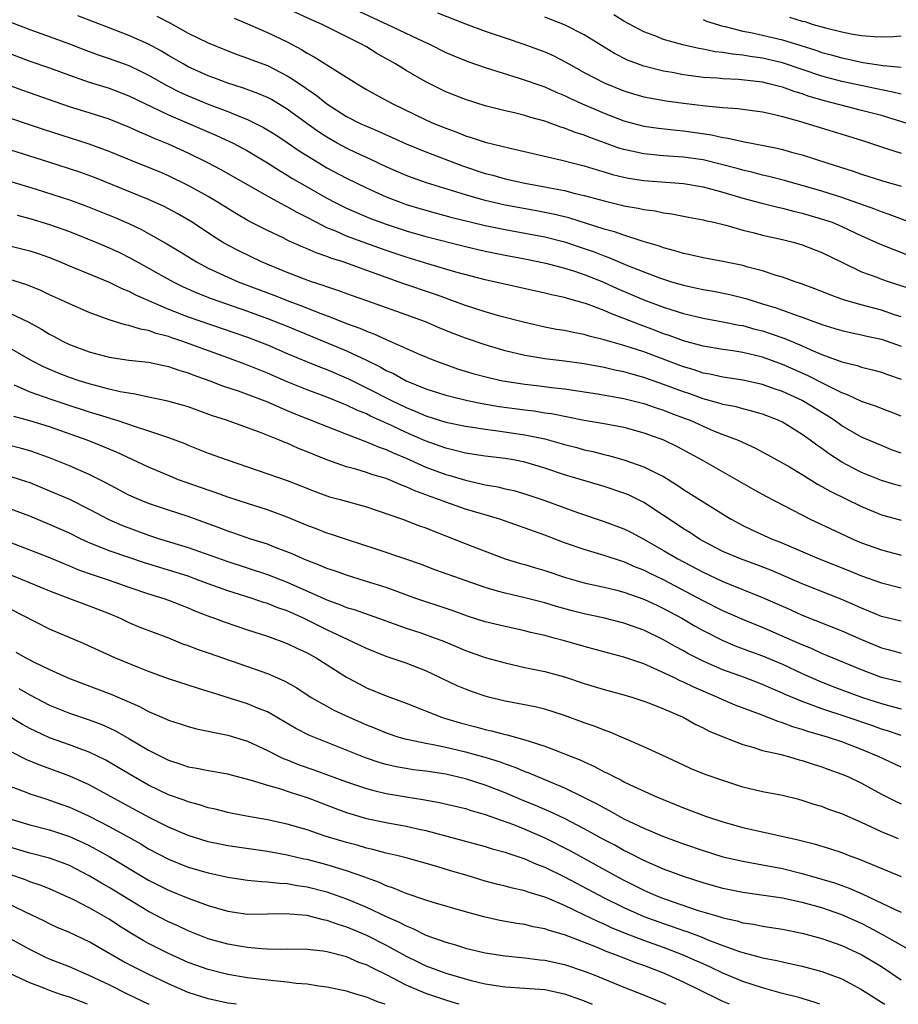
# Model space of a CAD drawing. Units: inches. Extents: x 2574000 to 2577000, y 1545000 to 1548000.
# Drawn here: x 2575578 to 2575667, y 1545000 to 1545099 of the extents above; entities that cross this region are included whole.
import ezdxf

# ---------------------------------------------------------------- set-up
doc = ezdxf.new("R2010")
doc.units = ezdxf.units.IN
doc.header["$MEASUREMENT"] = 0
doc.layers.add('LD25741545_2ft', color=113, linetype='Continuous')

msp = doc.modelspace()

# ---------------------------------------------------------------- linework, layer by layer
at = {"layer": 'LD25741545_2ft'}
for points, elevation in [([(2575669, 1545078.594), (2575665.796, 1545079.796), (2575665, 1545080.045), (2575664.326, 1545080.326), (2575661, 1545081.504), (2575659, 1545082.141), (2575657, 1545082.737), (2575656.012, 1545083), (2575655.228, 1545083.228), (2575653.637, 1545083.637), (2575653, 1545083.777), (2575652.039, 1545084.039), (2575651, 1545084.278), (2575650.442, 1545084.442), (2575649, 1545084.816), (2575647, 1545085.298), (2575645, 1545085.599), (2575643, 1545085.734), (2575641, 1545085.908), (2575639, 1545086.345), (2575638.496, 1545086.496), (2575637.025, 1545087.025), (2575635.561, 1545087.561), (2575635, 1545087.799), (2575634.083, 1545088.083), (2575633, 1545088.526), (2575632.626, 1545088.626), (2575631, 1545089.207), (2575629.591, 1545089.591), (2575629, 1545089.78), (2575627.953, 1545090.047), (2575627, 1545090.268), (2575625, 1545090.783), (2575623, 1545091.401), (2575621, 1545092.198), (2575619, 1545093.202), (2575617, 1545094.35), (2575615.927, 1545095), (2575614.061, 1545096.061), (2575613, 1545096.719), (2575612.515, 1545097), (2575608.521, 1545099), (2575607.458, 1545099.459), (2575604.719, 1545100.719)], 8236), ([(2575612.295, 1545100.295), (2575615.14, 1545099), (2575618.695, 1545097.305), (2575619.363, 1545097), (2575621, 1545096.166), (2575621.809, 1545095.808), (2575623.233, 1545095.233), (2575625, 1545094.651), (2575628.424, 1545093.576), (2575631, 1545092.683), (2575632.148, 1545092.148), (2575633, 1545091.812), (2575633.537, 1545091.537), (2575634.731, 1545091), (2575637, 1545090.014), (2575639, 1545089.24), (2575641, 1545088.716), (2575642.507, 1545088.507), (2575644.312, 1545088.312), (2575645, 1545088.255), (2575647.842, 1545087.842), (2575649, 1545087.58), (2575649.516, 1545087.516), (2575651, 1545087.165), (2575654.476, 1545086.476), (2575655, 1545086.346), (2575655.907, 1545086.093), (2575657, 1545085.816), (2575659.484, 1545085), (2575662.162, 1545084.162), (2575663, 1545083.876), (2575665, 1545083.236), (2575667, 1545082.653)], 8238), ([(2575577, 1545099.253), (2575579, 1545098.487), (2575583, 1545097.029), (2575584.454, 1545096.454), (2575585.913, 1545095.913), (2575587, 1545095.549), (2575589, 1545094.829), (2575590.25, 1545094.25), (2575591, 1545093.877), (2575592.84, 1545092.84), (2575594.165, 1545092.165), (2575595, 1545091.781), (2575597, 1545090.954), (2575599, 1545090.2), (2575600.374, 1545089.626), (2575601, 1545089.387), (2575601.794, 1545089), (2575602.593, 1545088.593), (2575603, 1545088.355), (2575603.834, 1545087.834), (2575605, 1545087.064), (2575606.216, 1545086.216), (2575608.175, 1545085), (2575609, 1545084.517), (2575611, 1545083.476), (2575613, 1545082.499), (2575615, 1545081.588), (2575616.493, 1545081), (2575617, 1545080.815), (2575618.388, 1545080.388), (2575619.948, 1545079.948), (2575621.532, 1545079.532), (2575625, 1545078.676), (2575627, 1545078.264), (2575629, 1545077.916), (2575631, 1545077.531), (2575633, 1545077.016), (2575635, 1545076.357), (2575636.007, 1545076.006), (2575637, 1545075.614), (2575637.463, 1545075.462), (2575639.349, 1545074.651), (2575641, 1545073.996), (2575642.605, 1545073.395), (2575643, 1545073.256), (2575643.818, 1545073), (2575645, 1545072.647), (2575646.359, 1545072.359), (2575647, 1545072.206), (2575648.031, 1545072.031), (2575649.7, 1545071.7), (2575651.306, 1545071.306), (2575652.237, 1545071), (2575653, 1545070.78), (2575654.359, 1545070.359), (2575656.392, 1545069.608), (2575657, 1545069.405), (2575658.087, 1545069), (2575658.766, 1545068.766), (2575659, 1545068.666), (2575660.29, 1545068.29), (2575661, 1545068.065), (2575661.868, 1545067.869), (2575663, 1545067.649), (2575663.516, 1545067.516), (2575665, 1545067.191), (2575667, 1545066.478)], 8228), ([(2575667, 1545069.45), (2575666.336, 1545069.664), (2575665, 1545070.127), (2575663.461, 1545070.539), (2575662.718, 1545070.718), (2575661.175, 1545071.175), (2575659.712, 1545071.711), (2575659, 1545072.015), (2575658.293, 1545072.293), (2575656.831, 1545072.831), (2575656.286, 1545073), (2575655, 1545073.452), (2575654.369, 1545073.631), (2575653, 1545074.086), (2575651.526, 1545074.474), (2575651, 1545074.633), (2575649, 1545075.041), (2575647, 1545075.399), (2575645.704, 1545075.704), (2575645, 1545075.84), (2575644.131, 1545076.131), (2575643, 1545076.42), (2575642.584, 1545076.584), (2575640.927, 1545077.073), (2575639, 1545077.69), (2575638.042, 1545078.042), (2575637, 1545078.315), (2575633.44, 1545079.44), (2575631.839, 1545079.839), (2575630.164, 1545080.165), (2575627, 1545080.722), (2575625, 1545081.189), (2575623, 1545081.77), (2575619.051, 1545083), (2575617.542, 1545083.543), (2575617, 1545083.748), (2575615, 1545084.601), (2575613.382, 1545085.382), (2575611.973, 1545086.027), (2575611, 1545086.496), (2575610.057, 1545087), (2575609, 1545087.6), (2575608.154, 1545088.154), (2575606.981, 1545088.981), (2575605, 1545090.433), (2575603.394, 1545091.394), (2575603, 1545091.6), (2575602.032, 1545092.032), (2575600.568, 1545092.568), (2575599, 1545093.058), (2575597.599, 1545093.599), (2575597, 1545093.815), (2575595, 1545094.722), (2575594.488, 1545095), (2575593.558, 1545095.558), (2575593, 1545095.863), (2575592.288, 1545096.288), (2575591, 1545096.988), (2575589, 1545097.887), (2575587, 1545098.64), (2575583.86, 1545099.86)], 8230), ([(2575591.834, 1545099.834), (2575593.143, 1545099.143), (2575595, 1545098.126), (2575597, 1545097.13), (2575599, 1545096.312), (2575599.953, 1545095.953), (2575601, 1545095.594), (2575601.423, 1545095.423), (2575603, 1545094.84), (2575605, 1545093.812), (2575605.51, 1545093.51), (2575606.23, 1545093), (2575606.692, 1545092.692), (2575607, 1545092.46), (2575607.877, 1545091.877), (2575609, 1545090.971), (2575611, 1545089.705), (2575612.372, 1545089), (2575613, 1545088.708), (2575614.196, 1545088.196), (2575617, 1545086.938), (2575619, 1545086.124), (2575622.695, 1545084.695), (2575625, 1545083.944), (2575625.753, 1545083.753), (2575627, 1545083.392), (2575629, 1545082.94), (2575631, 1545082.59), (2575631.524, 1545082.476), (2575633, 1545082.203), (2575634.082, 1545081.918), (2575635, 1545081.712), (2575637, 1545081.16), (2575638.749, 1545080.749), (2575639, 1545080.677), (2575640.427, 1545080.427), (2575641, 1545080.288), (2575642.145, 1545080.145), (2575643, 1545079.955), (2575643.851, 1545079.851), (2575645.52, 1545079.52), (2575647, 1545079.25), (2575647.192, 1545079.192), (2575648.078, 1545079), (2575649.293, 1545078.707), (2575651, 1545078.219), (2575652.032, 1545077.968), (2575653, 1545077.709), (2575655, 1545077.268), (2575656.092, 1545077), (2575657, 1545076.741), (2575659, 1545075.967), (2575661, 1545074.979), (2575663, 1545074.015), (2575664.551, 1545073.449), (2575665, 1545073.269), (2575665.771, 1545073), (2575668.203, 1545072.203)], 8232), ([(2575599.635, 1545099.635), (2575601, 1545099.068), (2575603, 1545098.186), (2575605, 1545097.22), (2575606.452, 1545096.452), (2575607, 1545096.093), (2575607.72, 1545095.72), (2575609.265, 1545094.735), (2575611, 1545093.676), (2575612.057, 1545093), (2575613, 1545092.433), (2575613.914, 1545091.914), (2575615.61, 1545091), (2575619, 1545089.368), (2575619.805, 1545089), (2575621, 1545088.503), (2575622.109, 1545088.109), (2575623, 1545087.738), (2575623.576, 1545087.576), (2575625, 1545087.094), (2575627.515, 1545086.485), (2575632.72, 1545085.28), (2575633.777, 1545085), (2575635, 1545084.701), (2575636.293, 1545084.293), (2575637, 1545084.106), (2575637.841, 1545083.841), (2575639, 1545083.555), (2575639.461, 1545083.461), (2575641, 1545083.21), (2575645, 1545082.91), (2575647, 1545082.574), (2575649, 1545082.041), (2575651, 1545081.449), (2575652.931, 1545080.931), (2575654.531, 1545080.53), (2575655, 1545080.435), (2575656.133, 1545080.133), (2575657, 1545079.94), (2575659.269, 1545079.269), (2575660.017, 1545079), (2575661, 1545078.592), (2575663, 1545077.637), (2575664.45, 1545077), (2575664.82, 1545076.82), (2575666.242, 1545076.241), (2575667.692, 1545075.692)], 8234), ([(2575620.178, 1545100.178), (2575623, 1545099.047), (2575625, 1545098.313), (2575627, 1545097.653), (2575628.875, 1545097), (2575631, 1545096.21), (2575631.841, 1545095.841), (2575633, 1545095.256), (2575633.435, 1545095), (2575635, 1545094.14), (2575637, 1545093.091), (2575639, 1545092.281), (2575639.979, 1545091.979), (2575641, 1545091.689), (2575641.568, 1545091.568), (2575643.27, 1545091.27), (2575645, 1545091.032), (2575647.245, 1545090.755), (2575649, 1545090.607), (2575650.516, 1545090.516), (2575653, 1545090.172), (2575654.065, 1545089.936), (2575655, 1545089.694), (2575656.815, 1545089.185), (2575663, 1545087.291), (2575665.527, 1545086.473), (2575667, 1545085.976)], 8240), ([(2575667.615, 1545089), (2575665, 1545089.779), (2575663, 1545090.31), (2575659.262, 1545091.262), (2575657.712, 1545091.712), (2575657, 1545091.966), (2575656.202, 1545092.202), (2575655, 1545092.645), (2575654.709, 1545092.709), (2575653.626, 1545093), (2575653, 1545093.146), (2575650.585, 1545093.416), (2575649, 1545093.491), (2575648.451, 1545093.549), (2575647, 1545093.642), (2575645.784, 1545093.784), (2575645, 1545093.908), (2575643.872, 1545094.128), (2575643, 1545094.275), (2575641, 1545094.771), (2575640.355, 1545095), (2575639.377, 1545095.377), (2575638.055, 1545096.055), (2575635, 1545097.929), (2575633, 1545098.949), (2575631, 1545099.713)], 8242), ([(2575667, 1545091.933), (2575666.16, 1545092.16), (2575665, 1545092.379), (2575661, 1545093.244), (2575659, 1545093.783), (2575655, 1545095.121), (2575653, 1545095.588), (2575651.751, 1545095.751), (2575651, 1545095.885), (2575649.975, 1545095.975), (2575649, 1545096.148), (2575648.228, 1545096.228), (2575647, 1545096.484), (2575646.554, 1545096.554), (2575644.932, 1545096.932), (2575643, 1545097.471), (2575642.209, 1545097.791), (2575641, 1545098.241), (2575639, 1545099.339), (2575637.97, 1545099.97)], 8244), ([(2575647, 1545099.481), (2575647.333, 1545099.333), (2575649, 1545098.82), (2575649.22, 1545098.78), (2575651, 1545098.326), (2575651.822, 1545098.178), (2575653, 1545097.923), (2575655, 1545097.453), (2575656.87, 1545096.871), (2575658.382, 1545096.382), (2575659, 1545096.167), (2575659.924, 1545095.924), (2575661, 1545095.608), (2575661.516, 1545095.516), (2575663, 1545095.172), (2575663.16, 1545095.16), (2575665.169, 1545094.831), (2575667, 1545094.66)], 8246), ([(2575655.732, 1545099.732), (2575657, 1545099.337), (2575657.28, 1545099.28), (2575658.107, 1545099), (2575659.365, 1545098.635), (2575661, 1545098.239), (2575661.959, 1545098.041), (2575663, 1545097.885), (2575664.227, 1545097.773), (2575665, 1545097.753), (2575666.224, 1545097.776), (2575667, 1545097.838)], 8248), ([(2575577, 1545096.047), (2575579, 1545095.285), (2575581, 1545094.599), (2575583, 1545093.864), (2575585, 1545093.176), (2575587, 1545092.56), (2575589, 1545091.793), (2575593, 1545089.869), (2575597.798, 1545087.798), (2575599.18, 1545087.18), (2575599.543, 1545087), (2575601, 1545086.223), (2575603, 1545085.024), (2575604.227, 1545084.227), (2575605, 1545083.78), (2575605.475, 1545083.475), (2575607, 1545082.579), (2575609, 1545081.439), (2575609.84, 1545081), (2575611, 1545080.424), (2575611.981, 1545079.981), (2575613.395, 1545079.395), (2575615, 1545078.806), (2575617, 1545078.133), (2575619, 1545077.553), (2575623, 1545076.557), (2575625, 1545076.083), (2575627, 1545075.68), (2575629, 1545075.316), (2575631.123, 1545074.877), (2575633, 1545074.375), (2575633.896, 1545074.104), (2575635, 1545073.738), (2575636.879, 1545073), (2575638.327, 1545072.327), (2575641, 1545071.178), (2575643, 1545070.436), (2575643.845, 1545070.155), (2575645, 1545069.794), (2575647, 1545069.31), (2575649, 1545068.956), (2575650.623, 1545068.623), (2575651, 1545068.561), (2575652.221, 1545068.221), (2575653, 1545068.024), (2575653.772, 1545067.772), (2575655.252, 1545067.252), (2575657, 1545066.517), (2575657.879, 1545066.121), (2575659, 1545065.654), (2575661, 1545064.918), (2575662.541, 1545064.541), (2575663, 1545064.364), (2575664.101, 1545064.101), (2575665, 1545063.848), (2575665.619, 1545063.619), (2575667, 1545063.16)], 8226), ([(2575667, 1545059.411), (2575665.871, 1545059.871), (2575664.42, 1545060.42), (2575663, 1545060.895), (2575661.583, 1545061.583), (2575661, 1545061.785), (2575659.46, 1545062.54), (2575657.529, 1545063.529), (2575655, 1545064.65), (2575653, 1545065.366), (2575651, 1545065.843), (2575649.989, 1545066.011), (2575649, 1545066.154), (2575647, 1545066.495), (2575645, 1545067.027), (2575643.561, 1545067.561), (2575643, 1545067.742), (2575642.094, 1545068.094), (2575640.628, 1545068.628), (2575639, 1545069.275), (2575637.74, 1545069.74), (2575637, 1545070.087), (2575635.229, 1545070.771), (2575635, 1545070.847), (2575633.301, 1545071.301), (2575633, 1545071.403), (2575631.676, 1545071.676), (2575631, 1545071.851), (2575625, 1545073.185), (2575622.027, 1545073.973), (2575619.206, 1545074.794), (2575617, 1545075.471), (2575615, 1545076.159), (2575611, 1545077.613), (2575609.908, 1545078.092), (2575609, 1545078.456), (2575607.912, 1545079), (2575607, 1545079.491), (2575605.993, 1545079.993), (2575605, 1545080.575), (2575604.71, 1545080.71), (2575603, 1545081.646), (2575598.312, 1545084.312), (2575596.988, 1545085), (2575595, 1545085.983), (2575593, 1545086.909), (2575591.503, 1545087.503), (2575591, 1545087.736), (2575590.097, 1545088.097), (2575589, 1545088.605), (2575587, 1545089.429), (2575585, 1545090.077), (2575583, 1545090.677), (2575578.305, 1545092.306), (2575576.848, 1545092.848)], 8224), ([(2575667, 1545055.685), (2575666.034, 1545056.033), (2575665, 1545056.443), (2575663, 1545057.295), (2575661, 1545058.438), (2575660.225, 1545059), (2575659.492, 1545059.492), (2575657.014, 1545061), (2575655, 1545061.912), (2575654.188, 1545062.188), (2575653, 1545062.626), (2575651, 1545063.07), (2575649, 1545063.364), (2575647.662, 1545063.661), (2575647, 1545063.775), (2575646.083, 1545064.083), (2575645, 1545064.389), (2575641, 1545065.901), (2575639.635, 1545066.365), (2575639, 1545066.566), (2575637.102, 1545067.103), (2575637, 1545067.143), (2575635.493, 1545067.493), (2575635, 1545067.653), (2575633.857, 1545067.857), (2575633, 1545068.057), (2575632.188, 1545068.188), (2575631, 1545068.418), (2575629, 1545068.865), (2575626.472, 1545069.528), (2575625, 1545069.945), (2575623, 1545070.593), (2575621.254, 1545071.254), (2575621, 1545071.335), (2575619.784, 1545071.783), (2575616.787, 1545072.787), (2575615, 1545073.412), (2575611.181, 1545074.819), (2575610.657, 1545075), (2575609.39, 1545075.39), (2575609, 1545075.55), (2575607.906, 1545075.906), (2575607, 1545076.319), (2575606.51, 1545076.51), (2575605.137, 1545077.137), (2575604.581, 1545077.419), (2575603, 1545078.168), (2575601.131, 1545079.131), (2575599.863, 1545079.863), (2575599, 1545080.383), (2575598.019, 1545081), (2575597, 1545081.6), (2575595, 1545082.718), (2575593, 1545083.708), (2575592.097, 1545084.097), (2575591, 1545084.545), (2575589.234, 1545085.234), (2575587, 1545086.165), (2575585, 1545086.913), (2575580.375, 1545088.375), (2575578.874, 1545088.874), (2575577, 1545089.521)], 8222), ([(2575667, 1545052.329), (2575666.473, 1545052.473), (2575665, 1545052.922), (2575663, 1545053.738), (2575662.157, 1545054.156), (2575661, 1545054.782), (2575659.652, 1545055.652), (2575659, 1545056.142), (2575658.484, 1545056.484), (2575657.812, 1545057), (2575657, 1545057.58), (2575655, 1545058.799), (2575654.576, 1545059), (2575653, 1545059.612), (2575651.932, 1545059.932), (2575651, 1545060.161), (2575650.345, 1545060.345), (2575649, 1545060.61), (2575648.712, 1545060.712), (2575647, 1545061.175), (2575645.658, 1545061.658), (2575645, 1545061.864), (2575643, 1545062.608), (2575641, 1545063.328), (2575639.685, 1545063.685), (2575639, 1545063.902), (2575638.078, 1545064.078), (2575637, 1545064.333), (2575635, 1545064.691), (2575633, 1545064.977), (2575631, 1545065.222), (2575629, 1545065.549), (2575627, 1545066.029), (2575625, 1545066.616), (2575623, 1545067.302), (2575621.77, 1545067.77), (2575620.349, 1545068.349), (2575618.947, 1545068.947), (2575617, 1545069.668), (2575614.546, 1545070.546), (2575613.053, 1545071.053), (2575611.577, 1545071.577), (2575610.122, 1545072.122), (2575609, 1545072.482), (2575608.631, 1545072.631), (2575607.453, 1545073), (2575606.752, 1545073.248), (2575605, 1545073.927), (2575602.401, 1545075), (2575600.11, 1545076.11), (2575599, 1545076.697), (2575598.476, 1545077), (2575597.566, 1545077.566), (2575595.385, 1545079), (2575593.882, 1545079.882), (2575592.583, 1545080.583), (2575591, 1545081.319), (2575585.521, 1545083.521), (2575584.059, 1545084.059), (2575583, 1545084.417), (2575580.911, 1545085.089), (2575577, 1545086.311)], 8220), ([(2575577, 1545083.152), (2575579.661, 1545082.339), (2575583, 1545081.271), (2575584.665, 1545080.665), (2575587.513, 1545079.513), (2575589, 1545078.869), (2575590.276, 1545078.276), (2575591, 1545077.886), (2575592.844, 1545076.844), (2575594.091, 1545076.091), (2575595.852, 1545075), (2575597, 1545074.386), (2575599, 1545073.452), (2575600.054, 1545073), (2575603.646, 1545071.646), (2575605.269, 1545071), (2575606.53, 1545070.53), (2575608.114, 1545069.886), (2575609.417, 1545069.417), (2575611, 1545068.781), (2575612.315, 1545068.315), (2575613, 1545068.007), (2575613.747, 1545067.747), (2575615, 1545067.164), (2575618.307, 1545065.693), (2575619.982, 1545065), (2575621, 1545064.622), (2575622.207, 1545064.207), (2575623.741, 1545063.741), (2575625.322, 1545063.322), (2575626.773, 1545063), (2575629, 1545062.645), (2575630.479, 1545062.479), (2575631.679, 1545062.321), (2575633, 1545062.177), (2575636.33, 1545061.671), (2575639, 1545061.217), (2575641, 1545060.706), (2575642.257, 1545060.257), (2575643, 1545060.026), (2575643.735, 1545059.735), (2575645.199, 1545059.198), (2575645.696, 1545059), (2575647, 1545058.395), (2575648.05, 1545057.951), (2575649, 1545057.567), (2575650.531, 1545057), (2575652.233, 1545056.233), (2575653.528, 1545055.527), (2575655.716, 1545054.284), (2575657, 1545053.518), (2575658.554, 1545052.554), (2575659, 1545052.323), (2575659.825, 1545051.825), (2575663, 1545050.282), (2575665, 1545049.461), (2575667, 1545048.903)], 8218), ([(2575577.714, 1545079.714), (2575579, 1545079.379), (2575581, 1545078.779), (2575582.322, 1545078.322), (2575583, 1545078.065), (2575585.662, 1545077), (2575587, 1545076.435), (2575587.976, 1545075.976), (2575589.313, 1545075.313), (2575593.481, 1545073), (2575594.491, 1545072.491), (2575595.864, 1545071.864), (2575597.302, 1545071.302), (2575601, 1545070.015), (2575603, 1545069.295), (2575605, 1545068.498), (2575611, 1545066.013), (2575613, 1545065.073), (2575614.392, 1545064.392), (2575615, 1545064.042), (2575615.714, 1545063.714), (2575617, 1545062.995), (2575619, 1545062.184), (2575621, 1545061.54), (2575621.423, 1545061.423), (2575623.199, 1545061), (2575624.698, 1545060.698), (2575626.411, 1545060.411), (2575629, 1545060.049), (2575629.939, 1545059.94), (2575631, 1545059.766), (2575631.677, 1545059.677), (2575635, 1545059.018), (2575637, 1545058.677), (2575639, 1545058.299), (2575641, 1545057.749), (2575643, 1545057.037), (2575644.367, 1545056.367), (2575646.878, 1545055), (2575650.415, 1545053), (2575652.044, 1545052.044), (2575653.328, 1545051.328), (2575657.813, 1545049), (2575661.353, 1545047.353), (2575662.132, 1545047), (2575663, 1545046.634), (2575665, 1545045.901), (2575667, 1545045.377)], 8216), ([(2575577, 1545076.634), (2575579, 1545076.123), (2575579.844, 1545075.844), (2575581, 1545075.432), (2575582.064, 1545075), (2575583, 1545074.597), (2575587, 1545072.971), (2575588.307, 1545072.307), (2575589, 1545072.032), (2575589.672, 1545071.672), (2575593, 1545070.239), (2575595, 1545069.448), (2575601, 1545067.39), (2575602.041, 1545067), (2575603, 1545066.615), (2575605, 1545065.754), (2575606.942, 1545064.942), (2575608.362, 1545064.362), (2575609, 1545064.124), (2575611.187, 1545063.187), (2575613, 1545062.296), (2575615.512, 1545061), (2575617, 1545060.294), (2575617.931, 1545059.931), (2575619, 1545059.461), (2575621, 1545058.823), (2575623, 1545058.399), (2575623.695, 1545058.304), (2575625, 1545058.096), (2575626.024, 1545057.976), (2575629, 1545057.539), (2575631, 1545057.125), (2575632.668, 1545056.668), (2575633, 1545056.56), (2575634.239, 1545056.239), (2575635, 1545056.021), (2575635.847, 1545055.847), (2575637, 1545055.553), (2575637.455, 1545055.455), (2575639, 1545055.021), (2575641, 1545054.311), (2575642.414, 1545053.586), (2575643, 1545053.31), (2575644.428, 1545052.427), (2575645, 1545052.02), (2575649.318, 1545049.318), (2575649.841, 1545049), (2575651, 1545048.374), (2575651.928, 1545047.928), (2575653.981, 1545047), (2575654.711, 1545046.711), (2575658.717, 1545045), (2575661.782, 1545043.782), (2575663, 1545043.279), (2575665, 1545042.566), (2575667, 1545042.073)], 8214), ([(2575667, 1545038.694), (2575665, 1545039.19), (2575663.733, 1545039.733), (2575663, 1545040.006), (2575662.322, 1545040.322), (2575661, 1545040.89), (2575657, 1545042.475), (2575653.846, 1545043.846), (2575652.406, 1545044.406), (2575650.764, 1545045), (2575649, 1545045.755), (2575647, 1545046.79), (2575646.632, 1545047), (2575645.652, 1545047.651), (2575645, 1545048.041), (2575643.554, 1545049), (2575643, 1545049.389), (2575641, 1545050.704), (2575639.454, 1545051.454), (2575639, 1545051.637), (2575637, 1545052.305), (2575633, 1545053.491), (2575631, 1545054.175), (2575629, 1545054.78), (2575627.838, 1545055), (2575627, 1545055.141), (2575625, 1545055.378), (2575623, 1545055.688), (2575621.964, 1545055.964), (2575621, 1545056.174), (2575618.926, 1545056.926), (2575617, 1545057.775), (2575615.528, 1545058.472), (2575613.423, 1545059.423), (2575613, 1545059.642), (2575612.03, 1545060.03), (2575611, 1545060.538), (2575610.662, 1545060.662), (2575609, 1545061.348), (2575607, 1545062.094), (2575605, 1545062.896), (2575603, 1545063.751), (2575601, 1545064.562), (2575599, 1545065.316), (2575594.363, 1545067), (2575593.341, 1545067.341), (2575593, 1545067.471), (2575591.778, 1545067.778), (2575591, 1545068.072), (2575590.194, 1545068.194), (2575589, 1545068.584), (2575588.644, 1545068.644), (2575587, 1545069.159), (2575585, 1545069.905), (2575583, 1545070.755), (2575582.495, 1545071), (2575581, 1545071.677), (2575580.118, 1545072.118), (2575578.702, 1545072.702), (2575577, 1545073.228)], 8212), ([(2575577, 1545069.825), (2575578.914, 1545068.914), (2575580.193, 1545068.193), (2575581, 1545067.687), (2575581.459, 1545067.459), (2575582.312, 1545067), (2575583, 1545066.674), (2575585, 1545065.913), (2575587, 1545065.362), (2575589, 1545065.078), (2575591, 1545064.87), (2575592.526, 1545064.526), (2575593, 1545064.439), (2575594.051, 1545064.051), (2575595, 1545063.789), (2575595.562, 1545063.562), (2575597.168, 1545063), (2575598.478, 1545062.478), (2575600.036, 1545061.964), (2575603, 1545060.866), (2575604.28, 1545060.28), (2575605.699, 1545059.699), (2575611, 1545057.594), (2575613, 1545056.838), (2575614.273, 1545056.273), (2575615, 1545056.037), (2575615.697, 1545055.697), (2575617, 1545055.172), (2575619, 1545054.276), (2575621, 1545053.528), (2575621.421, 1545053.421), (2575623, 1545052.944), (2575624.598, 1545052.598), (2575625, 1545052.49), (2575626.274, 1545052.274), (2575627, 1545052.09), (2575627.892, 1545051.892), (2575629, 1545051.575), (2575631, 1545050.902), (2575634.309, 1545049.691), (2575637, 1545048.789), (2575639, 1545048.039), (2575639.691, 1545047.691), (2575641, 1545046.999), (2575643, 1545045.863), (2575644.448, 1545045), (2575645, 1545044.702), (2575647, 1545043.644), (2575649, 1545042.7), (2575653, 1545041.102), (2575655.845, 1545039.845), (2575657, 1545039.317), (2575661, 1545037.738), (2575663, 1545036.843), (2575665, 1545036.017), (2575665.809, 1545035.809), (2575667, 1545035.477)], 8210), ([(2575667, 1545032.536), (2575665, 1545033.031), (2575663, 1545033.793), (2575659, 1545035.457), (2575657.937, 1545035.938), (2575657, 1545036.306), (2575656.529, 1545036.528), (2575653, 1545038.081), (2575651, 1545038.878), (2575649, 1545039.753), (2575647, 1545040.765), (2575643, 1545042.879), (2575641.569, 1545043.569), (2575641, 1545043.861), (2575640.175, 1545044.175), (2575639, 1545044.687), (2575638.754, 1545044.754), (2575637, 1545045.352), (2575635, 1545045.943), (2575633, 1545046.626), (2575631, 1545047.38), (2575626.459, 1545049), (2575623, 1545050.035), (2575621, 1545050.734), (2575620.324, 1545051), (2575619.34, 1545051.34), (2575619, 1545051.477), (2575617.875, 1545051.875), (2575617, 1545052.282), (2575616.467, 1545052.467), (2575615, 1545053.104), (2575613.536, 1545053.536), (2575613, 1545053.734), (2575611.939, 1545054.061), (2575611, 1545054.308), (2575609.014, 1545055.014), (2575607.579, 1545055.579), (2575607, 1545055.829), (2575606.152, 1545056.152), (2575605, 1545056.674), (2575604.76, 1545056.76), (2575604.207, 1545057), (2575602.188, 1545057.812), (2575601, 1545058.254), (2575598.874, 1545059), (2575597.46, 1545059.461), (2575595, 1545060.356), (2575594.507, 1545060.507), (2575592.938, 1545060.938), (2575591, 1545061.346), (2575589.653, 1545061.653), (2575589, 1545061.736), (2575588.112, 1545061.887), (2575587, 1545062.149), (2575585, 1545062.673), (2575583.975, 1545063), (2575583, 1545063.338), (2575581.803, 1545063.803), (2575580.394, 1545064.394), (2575579.21, 1545065), (2575577, 1545066.295)], 8208), ([(2575577.41, 1545062.59), (2575579, 1545061.891), (2575581.137, 1545061.137), (2575582.631, 1545060.631), (2575585, 1545059.856), (2575585.67, 1545059.67), (2575587, 1545059.238), (2575587.194, 1545059.194), (2575587.795, 1545059), (2575589.63, 1545058.37), (2575591, 1545057.94), (2575592.611, 1545057.389), (2575593, 1545057.275), (2575594.648, 1545056.649), (2575595, 1545056.495), (2575597, 1545055.696), (2575598.935, 1545055), (2575602.055, 1545053.945), (2575605, 1545052.914), (2575606.384, 1545052.384), (2575607.807, 1545051.807), (2575609, 1545051.366), (2575609.277, 1545051.277), (2575610.329, 1545051), (2575613, 1545050.258), (2575616.649, 1545049), (2575618.352, 1545048.352), (2575619, 1545048.127), (2575619.792, 1545047.793), (2575621.86, 1545047), (2575623.752, 1545046.248), (2575627, 1545045.018), (2575628.542, 1545044.542), (2575629, 1545044.422), (2575630.081, 1545044.082), (2575631, 1545043.816), (2575633.114, 1545043.113), (2575635, 1545042.596), (2575637, 1545042.142), (2575638.133, 1545041.867), (2575639, 1545041.633), (2575641, 1545040.941), (2575642.308, 1545040.308), (2575643, 1545039.992), (2575644.838, 1545039), (2575646.2, 1545038.2), (2575647, 1545037.759), (2575649, 1545036.741), (2575650.223, 1545036.223), (2575651.671, 1545035.671), (2575653, 1545035.193), (2575655, 1545034.348), (2575657, 1545033.413), (2575658.672, 1545032.672), (2575660.105, 1545032.106), (2575663.076, 1545031), (2575665, 1545030.379), (2575665.859, 1545030.141), (2575667, 1545029.854)], 8206), ([(2575667, 1545027.155), (2575665.621, 1545027.621), (2575665, 1545027.8), (2575664.12, 1545028.12), (2575661.545, 1545029), (2575659, 1545029.842), (2575657.643, 1545030.357), (2575657, 1545030.578), (2575655.298, 1545031.299), (2575655, 1545031.443), (2575653.903, 1545031.903), (2575653, 1545032.308), (2575651.18, 1545033), (2575649, 1545033.797), (2575647, 1545034.68), (2575645.457, 1545035.457), (2575645, 1545035.718), (2575644.158, 1545036.158), (2575643, 1545036.83), (2575641, 1545037.809), (2575639, 1545038.516), (2575637.049, 1545039), (2575635, 1545039.453), (2575633.762, 1545039.762), (2575632.184, 1545040.184), (2575631, 1545040.544), (2575629, 1545041.074), (2575627, 1545041.521), (2575626.249, 1545041.751), (2575625, 1545042.098), (2575619.902, 1545043.902), (2575618.45, 1545044.45), (2575616.975, 1545044.975), (2575613.986, 1545045.986), (2575611.088, 1545046.912), (2575609.47, 1545047.47), (2575609, 1545047.606), (2575608.005, 1545048.005), (2575607, 1545048.381), (2575605, 1545049.229), (2575603, 1545049.967), (2575601, 1545050.59), (2575599, 1545051.239), (2575597.717, 1545051.717), (2575597, 1545051.948), (2575594.023, 1545053), (2575593, 1545053.411), (2575591, 1545054.263), (2575587.764, 1545055.764), (2575587, 1545056.08), (2575586.365, 1545056.365), (2575584.808, 1545057), (2575581, 1545058.343), (2575579, 1545058.954), (2575577.377, 1545059.377)], 8204), ([(2575667, 1545023.961), (2575664.786, 1545025), (2575663, 1545025.759), (2575661.782, 1545026.218), (2575661, 1545026.509), (2575659.543, 1545027), (2575657.576, 1545027.575), (2575657, 1545027.777), (2575656.042, 1545028.042), (2575655, 1545028.445), (2575654.562, 1545028.562), (2575652.695, 1545029.305), (2575650.233, 1545030.233), (2575649, 1545030.762), (2575648.497, 1545031), (2575646.044, 1545032.045), (2575645, 1545032.558), (2575644.683, 1545032.682), (2575644.055, 1545033), (2575642.066, 1545033.934), (2575641, 1545034.385), (2575639, 1545035.086), (2575637.48, 1545035.48), (2575635, 1545036.159), (2575633, 1545036.728), (2575631.966, 1545037), (2575631, 1545037.244), (2575629.578, 1545037.578), (2575629, 1545037.737), (2575627, 1545038.164), (2575625, 1545038.636), (2575623.212, 1545039.212), (2575621.748, 1545039.748), (2575620.253, 1545040.253), (2575619, 1545040.646), (2575617.983, 1545041), (2575615, 1545042.092), (2575613, 1545042.731), (2575611, 1545043.342), (2575609.785, 1545043.785), (2575609, 1545044.04), (2575608.339, 1545044.339), (2575607, 1545044.839), (2575606.614, 1545045), (2575605.508, 1545045.508), (2575603.872, 1545046.128), (2575603, 1545046.475), (2575601.336, 1545047), (2575599.61, 1545047.61), (2575599, 1545047.803), (2575598.14, 1545048.14), (2575595, 1545049.29), (2575593, 1545049.93), (2575591, 1545050.6), (2575590.012, 1545051), (2575589, 1545051.45), (2575586.671, 1545052.671), (2575585, 1545053.519), (2575583, 1545054.401), (2575581.15, 1545055.15), (2575579.689, 1545055.688), (2575579, 1545055.909), (2575578.15, 1545056.15), (2575574.953, 1545056.953)], 8202), ([(2575577, 1545053.359), (2575578.14, 1545053), (2575579, 1545052.708), (2575581, 1545051.888), (2575583.017, 1545051.017), (2575585, 1545050.018), (2575586.979, 1545048.979), (2575588.364, 1545048.364), (2575591, 1545047.395), (2575592.21, 1545047), (2575595, 1545046.146), (2575599, 1545044.728), (2575603, 1545043.427), (2575605, 1545042.649), (2575609, 1545040.854), (2575610.368, 1545040.368), (2575611, 1545040.099), (2575611.846, 1545039.846), (2575614.224, 1545039), (2575617, 1545037.988), (2575618.483, 1545037.517), (2575619.954, 1545037), (2575620.708, 1545036.708), (2575623, 1545035.737), (2575625, 1545035.041), (2575627, 1545034.483), (2575629, 1545034.019), (2575631, 1545033.608), (2575633, 1545033.092), (2575635, 1545032.425), (2575637, 1545031.82), (2575639, 1545031.27), (2575639.889, 1545031), (2575641, 1545030.628), (2575641.587, 1545030.413), (2575643, 1545029.85), (2575644.981, 1545029.019), (2575646.277, 1545028.277), (2575647, 1545027.945), (2575647.61, 1545027.611), (2575649.027, 1545027.027), (2575651, 1545026.264), (2575652.02, 1545025.98), (2575653, 1545025.655), (2575654.746, 1545025.254), (2575655.705, 1545025), (2575656.708, 1545024.709), (2575657, 1545024.643), (2575658.217, 1545024.217), (2575659, 1545023.98), (2575659.708, 1545023.708), (2575661, 1545023.256), (2575661.599, 1545023), (2575663, 1545022.333), (2575665, 1545021.243), (2575666.488, 1545020.488), (2575667, 1545020.252)], 8200), ([(2575666.713, 1545016.713), (2575665, 1545017.424), (2575663, 1545018.356), (2575661, 1545019.236), (2575659.696, 1545019.696), (2575659, 1545019.969), (2575658.199, 1545020.199), (2575657, 1545020.596), (2575656.677, 1545020.676), (2575655, 1545021.081), (2575653, 1545021.449), (2575651, 1545021.94), (2575649, 1545022.597), (2575647.214, 1545023.214), (2575645.796, 1545023.796), (2575645, 1545024.145), (2575643, 1545025.093), (2575641, 1545026.011), (2575639.23, 1545026.77), (2575637.523, 1545027.524), (2575637, 1545027.704), (2575636.079, 1545028.078), (2575635, 1545028.441), (2575633, 1545029.17), (2575631, 1545029.815), (2575630.048, 1545030.048), (2575627, 1545030.628), (2575625.464, 1545031), (2575625, 1545031.123), (2575623.599, 1545031.599), (2575623, 1545031.822), (2575622.17, 1545032.17), (2575619, 1545033.676), (2575617, 1545034.448), (2575615, 1545035.125), (2575613, 1545035.933), (2575612.292, 1545036.293), (2575609, 1545037.826), (2575606.634, 1545039), (2575605, 1545039.735), (2575604.059, 1545040.059), (2575603, 1545040.49), (2575602.606, 1545040.607), (2575601.451, 1545041), (2575599, 1545041.772), (2575597, 1545042.494), (2575595.684, 1545043), (2575595, 1545043.243), (2575593, 1545043.873), (2575592.123, 1545044.123), (2575590.598, 1545044.598), (2575589.095, 1545045.095), (2575587, 1545045.817), (2575585.615, 1545046.385), (2575585, 1545046.62), (2575584.172, 1545047), (2575583, 1545047.582), (2575581, 1545048.482), (2575579, 1545049.299), (2575577, 1545050.068)], 8198), ([(2575577, 1545046.681), (2575581, 1545045.138), (2575582.491, 1545044.491), (2575583, 1545044.294), (2575583.906, 1545043.906), (2575585.384, 1545043.384), (2575587, 1545042.851), (2575589, 1545042.131), (2575591, 1545041.459), (2575592.527, 1545041), (2575593, 1545040.836), (2575595, 1545040.042), (2575595.722, 1545039.722), (2575597.165, 1545039.165), (2575597.649, 1545039), (2575598.628, 1545038.629), (2575601, 1545037.827), (2575603, 1545037.193), (2575605, 1545036.45), (2575605.968, 1545035.968), (2575607, 1545035.493), (2575607.908, 1545035), (2575611, 1545033.058), (2575612.326, 1545032.326), (2575613, 1545031.981), (2575615, 1545031.155), (2575617, 1545030.417), (2575620.568, 1545029), (2575620.893, 1545028.893), (2575622.446, 1545028.446), (2575624.038, 1545028.038), (2575625, 1545027.77), (2575625.636, 1545027.636), (2575627, 1545027.261), (2575627.221, 1545027.221), (2575629, 1545026.734), (2575629.422, 1545026.578), (2575631, 1545026.087), (2575632.508, 1545025.491), (2575633, 1545025.313), (2575634.651, 1545024.651), (2575635, 1545024.481), (2575636.037, 1545024.037), (2575637, 1545023.501), (2575637.345, 1545023.345), (2575637.974, 1545023), (2575638.671, 1545022.671), (2575639, 1545022.48), (2575640.004, 1545021.996), (2575642.207, 1545021), (2575645, 1545019.849), (2575647.254, 1545019), (2575649, 1545018.42), (2575651, 1545017.853), (2575656.606, 1545016.606), (2575657, 1545016.499), (2575658.211, 1545016.211), (2575659.75, 1545015.751), (2575661, 1545015.328), (2575661.819, 1545015), (2575662.688, 1545014.688), (2575667, 1545012.902)], 8196), ([(2575577, 1545043.429), (2575578.065, 1545043), (2575581, 1545041.757), (2575583, 1545040.987), (2575585, 1545040.247), (2575587, 1545039.467), (2575588.122, 1545039), (2575589, 1545038.589), (2575590.115, 1545038.115), (2575593, 1545037.009), (2575594.431, 1545036.431), (2575595, 1545036.233), (2575595.891, 1545035.891), (2575597, 1545035.522), (2575601, 1545034.116), (2575603, 1545033.431), (2575604.695, 1545032.695), (2575605.967, 1545031.967), (2575607.432, 1545031), (2575609, 1545030.111), (2575609.72, 1545029.72), (2575611.237, 1545029), (2575613, 1545028.222), (2575613.881, 1545027.881), (2575615, 1545027.414), (2575616.281, 1545027), (2575617, 1545026.798), (2575617.241, 1545026.759), (2575619, 1545026.377), (2575619.752, 1545026.248), (2575621, 1545025.975), (2575623, 1545025.505), (2575624.959, 1545024.959), (2575626.487, 1545024.487), (2575627, 1545024.289), (2575627.967, 1545023.967), (2575629, 1545023.522), (2575629.384, 1545023.384), (2575631.541, 1545022.459), (2575633, 1545021.861), (2575634.93, 1545020.93), (2575636.261, 1545020.261), (2575637, 1545019.834), (2575637.56, 1545019.56), (2575638.525, 1545019), (2575639, 1545018.749), (2575641, 1545017.8), (2575643, 1545016.949), (2575645, 1545016.218), (2575647, 1545015.526), (2575649, 1545014.905), (2575651, 1545014.458), (2575653, 1545014.104), (2575655, 1545013.707), (2575657, 1545013.219), (2575659, 1545012.659), (2575660.27, 1545012.271), (2575661.746, 1545011.746), (2575663.142, 1545011.142), (2575666.447, 1545009.553), (2575667, 1545009.305)], 8194), ([(2575669, 1545004.823), (2575665.064, 1545007.064), (2575663.767, 1545007.767), (2575663, 1545008.155), (2575661, 1545009.045), (2575659, 1545009.74), (2575657, 1545010.302), (2575655, 1545010.72), (2575651, 1545011.311), (2575649, 1545011.705), (2575647, 1545012.258), (2575645, 1545012.909), (2575643, 1545013.667), (2575641, 1545014.534), (2575639.368, 1545015.367), (2575639, 1545015.541), (2575638.068, 1545016.068), (2575637, 1545016.633), (2575635, 1545017.738), (2575633, 1545018.759), (2575631.48, 1545019.48), (2575631, 1545019.676), (2575630.082, 1545020.082), (2575628.657, 1545020.656), (2575627, 1545021.356), (2575625, 1545022.135), (2575623, 1545022.782), (2575621, 1545023.245), (2575619, 1545023.541), (2575617.703, 1545023.702), (2575617, 1545023.809), (2575615.997, 1545023.997), (2575615, 1545024.229), (2575614.399, 1545024.399), (2575612.91, 1545024.91), (2575607.179, 1545027.178), (2575605.856, 1545027.856), (2575603, 1545029.543), (2575602.1, 1545029.9), (2575601, 1545030.37), (2575597.457, 1545031.457), (2575597, 1545031.617), (2575595.934, 1545031.934), (2575593, 1545032.895), (2575591, 1545033.624), (2575589.98, 1545034.02), (2575587.593, 1545035), (2575584.44, 1545036.44), (2575581, 1545037.889), (2575577, 1545039.965)], 8192), ([(2575577.585, 1545035.585), (2575578.592, 1545035), (2575579.426, 1545034.574), (2575581, 1545033.826), (2575583, 1545032.927), (2575587.299, 1545031.299), (2575590.079, 1545030.079), (2575591, 1545029.573), (2575592.805, 1545028.804), (2575593, 1545028.703), (2575594.299, 1545028.299), (2575595, 1545028.063), (2575595.839, 1545027.839), (2575597, 1545027.61), (2575597.483, 1545027.483), (2575599, 1545027.195), (2575601, 1545026.569), (2575603, 1545025.63), (2575604.25, 1545025), (2575604.763, 1545024.763), (2575605, 1545024.683), (2575606.209, 1545024.209), (2575607.691, 1545023.692), (2575611, 1545022.47), (2575613, 1545021.796), (2575613.619, 1545021.619), (2575615, 1545021.294), (2575617, 1545020.945), (2575618.686, 1545020.686), (2575620.383, 1545020.383), (2575623, 1545019.77), (2575623.574, 1545019.574), (2575625, 1545019.189), (2575627.837, 1545018.163), (2575629, 1545017.693), (2575631, 1545016.815), (2575633.53, 1545015.53), (2575638.105, 1545013), (2575639, 1545012.525), (2575641, 1545011.539), (2575642.236, 1545011), (2575643, 1545010.698), (2575646.509, 1545009.491), (2575648.135, 1545009), (2575648.813, 1545008.813), (2575649, 1545008.742), (2575650.43, 1545008.43), (2575651, 1545008.245), (2575652.082, 1545008.082), (2575653, 1545007.892), (2575655, 1545007.607), (2575657, 1545007.203), (2575659, 1545006.633), (2575661, 1545005.928), (2575663.027, 1545005), (2575665, 1545003.803), (2575667, 1545002.481)], 8190), ([(2575577.899, 1545031.899), (2575579, 1545031.265), (2575581, 1545030.227), (2575583, 1545029.408), (2575585, 1545028.738), (2575586.27, 1545028.27), (2575587, 1545027.943), (2575587.641, 1545027.641), (2575589, 1545026.869), (2575591, 1545025.683), (2575593, 1545024.661), (2575594.268, 1545024.268), (2575595, 1545024.006), (2575595.864, 1545023.864), (2575597, 1545023.626), (2575599, 1545023.268), (2575599.204, 1545023.203), (2575601.349, 1545022.651), (2575603, 1545022.127), (2575604.201, 1545021.799), (2575605.391, 1545021.391), (2575606.659, 1545021), (2575607, 1545020.886), (2575609.811, 1545019.811), (2575611, 1545019.384), (2575613, 1545018.785), (2575615, 1545018.365), (2575617, 1545017.996), (2575618.31, 1545017.69), (2575619, 1545017.545), (2575625, 1545015.928), (2575625.702, 1545015.701), (2575627, 1545015.369), (2575627.262, 1545015.262), (2575629, 1545014.699), (2575630.167, 1545014.167), (2575631, 1545013.859), (2575633, 1545012.87), (2575637, 1545010.753), (2575639, 1545009.766), (2575641, 1545008.885), (2575643, 1545008.149), (2575643.861, 1545007.861), (2575645, 1545007.45), (2575645.343, 1545007.344), (2575646.806, 1545006.806), (2575647.472, 1545006.528), (2575649, 1545005.955), (2575650.654, 1545005.346), (2575651, 1545005.235), (2575652.772, 1545004.772), (2575653, 1545004.696), (2575654.429, 1545004.428), (2575655, 1545004.28), (2575656.057, 1545004.057), (2575657, 1545003.839), (2575659, 1545003.308), (2575661, 1545002.559), (2575663, 1545001.499), (2575665, 1545000.229), (2575665.345, 1545000)], 8188), ([(2575658.78, 1545000), (2575658.213, 1545000.213), (2575656.677, 1545000.677), (2575654.865, 1545001.135), (2575653, 1545001.663), (2575651, 1545002.32), (2575649, 1545003.15), (2575647.75, 1545003.75), (2575647, 1545004.077), (2575646.373, 1545004.373), (2575644.921, 1545005), (2575643, 1545005.727), (2575641, 1545006.449), (2575639.153, 1545007.153), (2575637.735, 1545007.735), (2575637, 1545008.081), (2575636.352, 1545008.352), (2575634.944, 1545009.056), (2575633, 1545009.972), (2575631.293, 1545010.707), (2575631, 1545010.819), (2575629.33, 1545011.33), (2575629, 1545011.464), (2575627.734, 1545011.735), (2575627, 1545011.947), (2575626.146, 1545012.146), (2575625, 1545012.447), (2575623.157, 1545013), (2575621.481, 1545013.482), (2575620.09, 1545013.91), (2575617, 1545014.786), (2575616.198, 1545015), (2575615, 1545015.281), (2575613.647, 1545015.647), (2575613, 1545015.781), (2575612.063, 1545016.063), (2575611, 1545016.341), (2575608.831, 1545017), (2575607, 1545017.615), (2575605, 1545018.203), (2575603, 1545018.644), (2575600.877, 1545019), (2575599.302, 1545019.302), (2575599, 1545019.366), (2575597.705, 1545019.705), (2575597, 1545019.858), (2575596.148, 1545020.148), (2575595, 1545020.442), (2575594.607, 1545020.608), (2575593, 1545021.178), (2575591, 1545022.142), (2575589.469, 1545023), (2575587.934, 1545023.934), (2575586.666, 1545024.666), (2575585, 1545025.477), (2575584.265, 1545025.735), (2575583, 1545026.213), (2575581, 1545026.925), (2575579.579, 1545027.579), (2575579, 1545027.874), (2575578.276, 1545028.276), (2575575, 1545030.23)], 8186), ([(2575649.653, 1545000), (2575649, 1545000.275), (2575648.503, 1545000.503), (2575645, 1545002.231), (2575643.111, 1545003.111), (2575641, 1545003.916), (2575640.19, 1545004.19), (2575638.749, 1545004.749), (2575638.145, 1545005), (2575637.304, 1545005.304), (2575636.241, 1545005.76), (2575633, 1545007.014), (2575631.448, 1545007.448), (2575631, 1545007.624), (2575629.834, 1545007.834), (2575629, 1545008.051), (2575628.169, 1545008.169), (2575626.482, 1545008.482), (2575625, 1545008.806), (2575623, 1545009.349), (2575619.722, 1545010.278), (2575619, 1545010.505), (2575617, 1545011.179), (2575615.743, 1545011.743), (2575615, 1545011.979), (2575614.305, 1545012.305), (2575613, 1545012.763), (2575612.835, 1545012.835), (2575611, 1545013.475), (2575609, 1545014.088), (2575607, 1545014.614), (2575606.675, 1545014.675), (2575605, 1545015.06), (2575603, 1545015.428), (2575599, 1545016.015), (2575598.176, 1545016.176), (2575597, 1545016.428), (2575595, 1545017.043), (2575593, 1545017.905), (2575591.181, 1545018.82), (2575589, 1545019.987), (2575585, 1545022.174), (2575583.051, 1545023.05), (2575580.117, 1545024.117), (2575578.705, 1545024.705), (2575577, 1545025.584)], 8184), ([(2575577, 1545022.046), (2575578.529, 1545021.471), (2575579, 1545021.278), (2575580.713, 1545020.713), (2575581, 1545020.633), (2575583, 1545019.914), (2575583.63, 1545019.631), (2575585, 1545018.993), (2575587, 1545017.973), (2575588.921, 1545016.921), (2575590.199, 1545016.199), (2575591, 1545015.719), (2575593, 1545014.661), (2575595, 1545013.858), (2575597, 1545013.277), (2575599, 1545012.84), (2575601, 1545012.55), (2575602.404, 1545012.404), (2575603, 1545012.389), (2575604.234, 1545012.234), (2575605, 1545012.208), (2575606.011, 1545012.011), (2575607, 1545011.876), (2575609, 1545011.354), (2575609.27, 1545011.27), (2575611, 1545010.648), (2575613, 1545009.812), (2575615, 1545008.885), (2575616.31, 1545008.31), (2575617, 1545007.928), (2575617.675, 1545007.675), (2575619, 1545006.992), (2575621, 1545006.271), (2575622.002, 1545006.002), (2575623, 1545005.686), (2575625, 1545005.205), (2575627, 1545004.889), (2575629, 1545004.699), (2575630.506, 1545004.506), (2575631, 1545004.459), (2575633, 1545004.022), (2575635, 1545003.352), (2575635.896, 1545003), (2575639, 1545001.717), (2575640.973, 1545000.972), (2575642.369, 1545000.369), (2575643, 1545000.114), (2575643.23, 1545000)], 8182), ([(2575577, 1545018.726), (2575579, 1545018.118), (2575581, 1545017.613), (2575583, 1545016.965), (2575584.358, 1545016.358), (2575585, 1545016.046), (2575585.686, 1545015.686), (2575587, 1545014.94), (2575591, 1545012.544), (2575593, 1545011.533), (2575595, 1545010.724), (2575597, 1545009.985), (2575599, 1545009.395), (2575601, 1545009.122), (2575603, 1545009.133), (2575604.821, 1545009.179), (2575606.993, 1545009.008), (2575608.581, 1545008.581), (2575609, 1545008.515), (2575610.096, 1545008.096), (2575611, 1545007.823), (2575613, 1545006.995), (2575615, 1545005.988), (2575617, 1545004.87), (2575618.254, 1545004.254), (2575619, 1545003.898), (2575621, 1545003.161), (2575623.587, 1545002.413), (2575625, 1545002.075), (2575626.108, 1545001.892), (2575627, 1545001.765), (2575629, 1545001.64), (2575631, 1545001.481), (2575633, 1545001.068), (2575634.518, 1545000.518), (2575635, 1545000.339), (2575635.79, 1545000)], 8180), ([(2575622.352, 1545000), (2575622.089, 1545000.09), (2575621, 1545000.423), (2575619, 1545001.096), (2575617, 1545001.948), (2575615.017, 1545002.983), (2575613.635, 1545003.636), (2575613, 1545003.988), (2575612.24, 1545004.24), (2575611, 1545004.792), (2575609, 1545005.316), (2575608.617, 1545005.383), (2575607, 1545005.549), (2575605, 1545005.558), (2575604.461, 1545005.539), (2575603, 1545005.574), (2575602.405, 1545005.595), (2575601, 1545005.738), (2575600.133, 1545005.867), (2575599, 1545006.07), (2575597, 1545006.63), (2575595, 1545007.431), (2575593.934, 1545007.934), (2575593, 1545008.344), (2575591, 1545009.37), (2575589, 1545010.573), (2575587, 1545011.804), (2575586.238, 1545012.238), (2575585, 1545012.983), (2575583, 1545014.017), (2575582.301, 1545014.301), (2575581, 1545014.768), (2575579, 1545015.283), (2575577, 1545015.863)], 8178), ([(2575614.89, 1545000), (2575614.231, 1545000.231), (2575613, 1545000.731), (2575612.019, 1545001), (2575611, 1545001.315), (2575609, 1545001.739), (2575608.174, 1545001.826), (2575607, 1545002.027), (2575605.894, 1545002.106), (2575605, 1545002.24), (2575603.643, 1545002.357), (2575601, 1545002.675), (2575599, 1545002.999), (2575597, 1545003.502), (2575595, 1545004.229), (2575593, 1545005.13), (2575591, 1545006.144), (2575590.445, 1545006.445), (2575589.193, 1545007.194), (2575587.964, 1545007.964), (2575587, 1545008.603), (2575586.325, 1545009), (2575585, 1545009.753), (2575583.455, 1545010.545), (2575582.487, 1545011), (2575581, 1545011.651), (2575580.042, 1545012.042), (2575579, 1545012.386), (2575578.567, 1545012.567), (2575577, 1545013.099)], 8176), ([(2575599.88, 1545000), (2575599, 1545000.115), (2575597, 1545000.537), (2575595, 1545001.192), (2575593, 1545002.056), (2575591.014, 1545003.014), (2575589.682, 1545003.682), (2575588.372, 1545004.372), (2575585, 1545006.314), (2575583, 1545007.25), (2575581.772, 1545007.772), (2575581, 1545008.12), (2575580.418, 1545008.418), (2575579.215, 1545009), (2575575.022, 1545011)], 8174), ([(2575591.064, 1545000), (2575591, 1545000.029), (2575588.94, 1545001), (2575587, 1545001.96), (2575585, 1545002.901), (2575583, 1545003.778), (2575581, 1545004.571), (2575580.703, 1545004.703), (2575579, 1545005.541), (2575577, 1545006.648)], 8172), ([(2575584.843, 1545000), (2575583, 1545000.705), (2575582.103, 1545001), (2575581, 1545001.389), (2575580.343, 1545001.657), (2575579, 1545002.169), (2575577, 1545003.121)], 8170)]:
    msp.add_lwpolyline(points, dxfattribs=dict(at, elevation=elevation))

doc.saveas('drawing.dxf')
